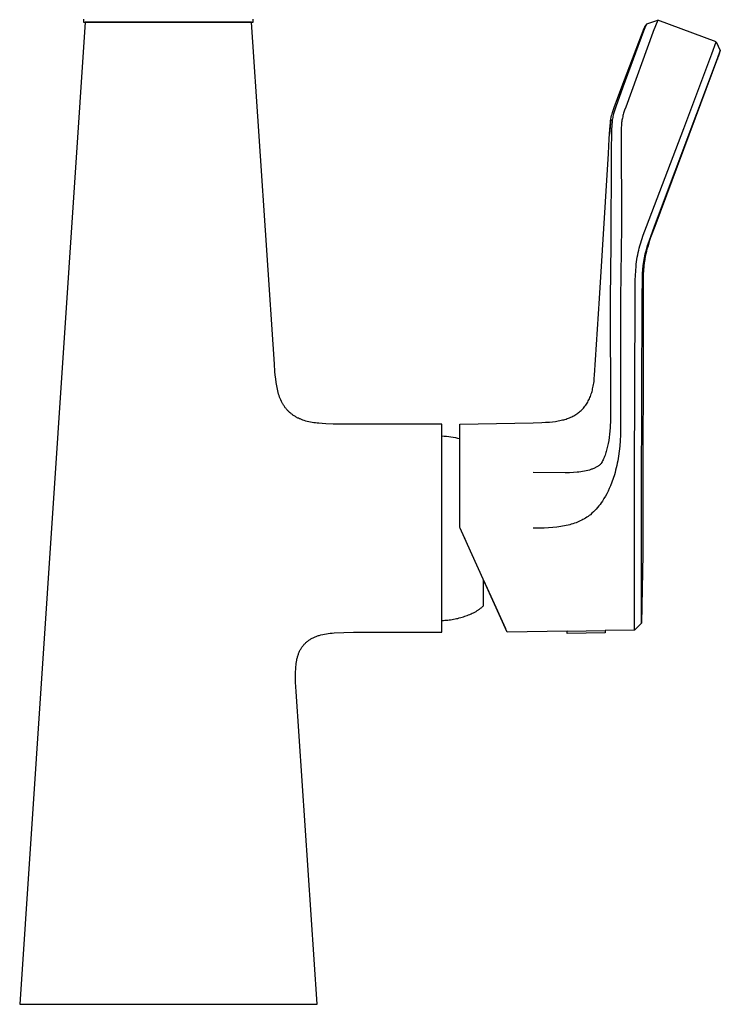
# Model space of a CAD drawing. Units: millimetres. Extents: x -352 to 207, y -376 to 401.
# Drawn here: x 89 to 207, y 97 to 262 of the extents above; entities that cross this region are included whole.
import ezdxf

# ---------------------------------------------------------------- set-up
doc = ezdxf.new("R2010")
doc.units = ezdxf.units.MM
doc.header["$MEASUREMENT"] = 0
doc.layers.add('Default', color=7, linetype='Continuous', true_color=0x000000)

msp = doc.modelspace()

# ---------------------------------------------------------------- linework, layer by layer
at = {"layer": 'Default', "color": 7, "true_color": 0xffffff}
for p, q in [((99.95, 261.82), (88.95, 96.82)), ((99.7, 262.34), (99.7, 261.83)), ((99.7, 261.83), (128.21, 261.83)), ((127.95, 261.82), (99.95, 261.82)), ((131.78, 204.39), (127.95, 261.82)), ((128.21, 261.83), (128.21, 262.34)), ((194.37, 261.58), (194.06, 260.91)), ((194.21, 261.33), (194.29, 261.46)), ((194.29, 261.46), (194.37, 261.58)), ((194.37, 261.58), (196.27, 262.19)), ((194.37, 261.58), (194.37, 261.58)), ((194.37, 261.58), (194.37, 261.58)), ((196.27, 262.19), (195.46, 260.27)), ((206.05, 258.53), (196.27, 262.19)), ((190.19, 250.99), (193.94, 260.82)), ((193.83, 260.32), (190.37, 250.93)), ((195.4, 260.09), (190.84, 247.59)), ((194.06, 260.91), (193.83, 260.32)), ((193.94, 260.82), (194, 260.95)), ((194, 260.95), (194.07, 261.08)), ((194.07, 261.08), (194.14, 261.21)), ((194.14, 261.21), (194.21, 261.33)), ((195.46, 260.27), (195.4, 260.09)), ((205.33, 256.55), (206.05, 258.53)), ((206.05, 258.53), (206.75, 257.06)), ((200.6, 243.96), (205.33, 256.55)), ((206.27, 255.75), (206.74, 257.04)), ((206.75, 257.06), (206.5, 256.34)), ((206.74, 257.04), (206.75, 257.06)), ((195.68, 227.55), (206.27, 255.75)), ((206.3, 255.78), (195.73, 227.53)), ((206.3, 255.8), (206.25, 255.64)), ((206.44, 256.16), (206.3, 255.8)), ((206.5, 256.34), (206.44, 256.16)), ((190.37, 250.93), (189.17, 247.62)), ((189.44, 249), (190.19, 250.99)), ((188.94, 247.66), (189.44, 249)), ((188.54, 246.41), (188.62, 246.68)), ((188.62, 246.68), (188.78, 247.17)), ((188.78, 247.17), (188.94, 247.66)), ((188.86, 246.64), (188.8, 246.43)), ((189, 247.1), (188.86, 246.64)), ((189.17, 247.62), (189, 247.1)), ((190.49, 246.56), (190.43, 246.36)), ((190.66, 247.08), (190.49, 246.56)), ((190.84, 247.59), (190.66, 247.08)), ((188.35, 245.54), (188.1, 243.04)), ((188.21, 244.43), (188.27, 244.99)), ((188.27, 244.99), (188.31, 245.28)), ((188.31, 245.28), (188.36, 245.57)), ((188.36, 245.57), (188.41, 245.86)), ((188.41, 245.86), (188.47, 246.14)), ((188.47, 246.14), (188.54, 246.41)), ((188.54, 244.93), (188.52, 244.69)), ((188.56, 245.17), (188.54, 244.93)), ((188.59, 245.39), (188.56, 245.17)), ((188.62, 245.6), (188.59, 245.39)), ((188.66, 245.81), (188.62, 245.6)), ((188.7, 246.01), (188.66, 245.81)), ((188.75, 246.22), (188.7, 246.01)), ((188.8, 246.43), (188.75, 246.22)), ((190.16, 244.98), (190.14, 244.77)), ((190.19, 245.17), (190.16, 244.98)), ((190.21, 245.36), (190.19, 245.17)), ((190.24, 245.55), (190.21, 245.36)), ((190.28, 245.74), (190.24, 245.55)), ((190.33, 245.95), (190.28, 245.74)), ((190.38, 246.15), (190.33, 245.95)), ((190.43, 246.36), (190.38, 246.15)), ((188.05, 242.22), (188.16, 243.86)), ((188.16, 243.86), (188.21, 244.43)), ((188.47, 243.8), (188.42, 239.76)), ((188.5, 244.42), (188.47, 243.8)), ((188.52, 244.69), (188.5, 244.42)), ((190.1, 244.02), (190.09, 243.49)), ((190.09, 243.49), (190.11, 227.53)), ((190.13, 244.57), (190.1, 244.02)), ((190.14, 244.77), (190.13, 244.57)), ((194.35, 227.53), (200.6, 243.96)), ((187.92, 239.76), (188.05, 242.22)), ((186.41, 215.41), (187.92, 239.76)), ((188.42, 239.76), (188.32, 224.52)), ((190.11, 227.53), (189.98, 215.42)), ((193.79, 226.04), (194.35, 227.53)), ((194.76, 225.03), (195.68, 227.55)), ((195.73, 227.53), (195.03, 225.64)), ((195.68, 227.55), (195.73, 227.53)), ((193.32, 224.61), (193.54, 225.32)), ((193.54, 225.32), (193.79, 226.04)), ((194.52, 224.3), (194.76, 225.03)), ((195.03, 225.64), (194.8, 224.97)), ((188.32, 224.52), (188.25, 215.41)), ((192.94, 223.15), (193.02, 223.52)), ((193.02, 223.52), (193.12, 223.89)), ((193.12, 223.89), (193.21, 224.25)), ((193.21, 224.25), (193.32, 224.61)), ((194.23, 223.26), (194.32, 223.6)), ((194.41, 223.68), (194.26, 223.06)), ((194.32, 223.6), (194.52, 224.3)), ((194.59, 224.29), (194.41, 223.68)), ((194.8, 224.97), (194.59, 224.29)), ((192.66, 221.58), (192.72, 221.99)), ((192.72, 221.99), (192.79, 222.38)), ((192.79, 222.38), (192.86, 222.77)), ((192.86, 222.77), (192.94, 223.15)), ((193.89, 221.62), (193.94, 221.95)), ((193.94, 221.95), (194, 222.27)), ((194.03, 221.95), (193.95, 221.39)), ((194, 222.27), (194.07, 222.6)), ((194.14, 222.51), (194.03, 221.95)), ((194.07, 222.6), (194.14, 222.93)), ((194.14, 222.93), (194.23, 223.26)), ((194.26, 223.06), (194.14, 222.51)), ((192.48, 219.28), (192.52, 220.07)), ((192.52, 220.07), (192.58, 220.84)), ((192.58, 220.84), (192.62, 221.21)), ((192.62, 221.21), (192.66, 221.58)), ((193.67, 219.59), (193.73, 220.29)), ((193.73, 220.29), (193.79, 220.96)), ((193.79, 220.96), (193.84, 221.29)), ((193.83, 220.14), (193.79, 219.45)), ((193.89, 220.83), (193.83, 220.14)), ((193.84, 221.29), (193.89, 221.62)), ((193.95, 221.39), (193.89, 220.83)), ((192.43, 215.41), (192.45, 218.49)), ((192.45, 218.49), (192.48, 219.28)), ((193.59, 215.41), (193.64, 218.87)), ((193.64, 218.87), (193.67, 219.59)), ((193.79, 219.45), (193.75, 217.94)), ((193.75, 217.94), (193.75, 215.41)), ((185.6, 202.51), (186.41, 215.41)), ((188.25, 215.41), (188.28, 195.66)), ((189.98, 215.42), (189.98, 213.96)), ((192.33, 185.77), (192.43, 215.41)), ((193.49, 182.46), (193.59, 215.41)), ((193.75, 215.41), (193.74, 176.11)), ((189.98, 213.96), (189.98, 194.32)), ((131.87, 203.13), (131.78, 204.39)), ((131.92, 202.51), (131.87, 203.13)), ((131.99, 201.9), (131.92, 202.51)), ((132.07, 201.31), (131.99, 201.9)), ((185.51, 201.47), (185.56, 201.99)), ((185.56, 201.99), (185.6, 202.51)), ((132.11, 201.01), (132.07, 201.31)), ((132.16, 200.72), (132.11, 201.01)), ((132.22, 200.44), (132.16, 200.72)), ((132.28, 200.16), (132.22, 200.44)), ((185.23, 200.02), (185.28, 200.23)), ((185.28, 200.23), (185.33, 200.44)), ((185.33, 200.44), (185.38, 200.7)), ((185.38, 200.7), (185.43, 200.95)), ((185.43, 200.95), (185.47, 201.21)), ((185.47, 201.21), (185.51, 201.47)), ((132.34, 199.89), (132.28, 200.16)), ((132.42, 199.62), (132.34, 199.89)), ((132.49, 199.35), (132.42, 199.62)), ((132.58, 199.1), (132.49, 199.35)), ((132.66, 198.85), (132.58, 199.1)), ((132.76, 198.6), (132.66, 198.85)), ((132.86, 198.36), (132.76, 198.6)), ((184.65, 198.39), (184.74, 198.58)), ((184.74, 198.58), (184.82, 198.77)), ((184.82, 198.77), (184.9, 198.97)), ((184.9, 198.97), (184.98, 199.18)), ((184.98, 199.18), (185.05, 199.39)), ((185.05, 199.39), (185.12, 199.6)), ((185.12, 199.6), (185.18, 199.81)), ((185.18, 199.81), (185.23, 200.02)), ((132.97, 198.13), (132.86, 198.36)), ((133.03, 198.02), (132.97, 198.13)), ((133.08, 197.9), (133.03, 198.02)), ((133.14, 197.79), (133.08, 197.9)), ((133.21, 197.69), (133.14, 197.79)), ((133.27, 197.58), (133.21, 197.69)), ((133.33, 197.47), (133.27, 197.58)), ((133.4, 197.37), (133.33, 197.47)), ((133.47, 197.27), (133.4, 197.37)), ((133.54, 197.17), (133.47, 197.27)), ((133.61, 197.07), (133.54, 197.17)), ((133.69, 196.98), (133.61, 197.07)), ((133.76, 196.88), (133.69, 196.98)), ((133.84, 196.79), (133.76, 196.88)), ((183.62, 196.87), (183.75, 197.01)), ((183.75, 197.01), (183.87, 197.16)), ((183.87, 197.16), (183.99, 197.31)), ((183.99, 197.31), (184.05, 197.4)), ((184.05, 197.4), (184.11, 197.48)), ((184.11, 197.48), (184.23, 197.66)), ((184.23, 197.66), (184.34, 197.83)), ((184.34, 197.83), (184.45, 198.02)), ((184.45, 198.02), (184.55, 198.2)), ((184.55, 198.2), (184.65, 198.39)), ((133.92, 196.7), (133.84, 196.79)), ((134, 196.61), (133.92, 196.7)), ((134.08, 196.52), (134, 196.61)), ((134.16, 196.44), (134.08, 196.52)), ((134.25, 196.36), (134.16, 196.44)), ((134.34, 196.28), (134.25, 196.36)), ((134.43, 196.2), (134.34, 196.28)), ((134.52, 196.12), (134.43, 196.2)), ((134.61, 196.04), (134.52, 196.12)), ((134.71, 195.97), (134.61, 196.04)), ((134.8, 195.9), (134.71, 195.97)), ((134.9, 195.83), (134.8, 195.9)), ((135, 195.76), (134.9, 195.83)), ((135.1, 195.69), (135, 195.76)), ((135.2, 195.63), (135.1, 195.69)), ((135.31, 195.56), (135.2, 195.63)), ((135.41, 195.5), (135.31, 195.56)), ((135.52, 195.44), (135.41, 195.5)), ((135.63, 195.39), (135.52, 195.44)), ((135.74, 195.33), (135.63, 195.39)), ((135.85, 195.28), (135.74, 195.33)), ((135.97, 195.22), (135.85, 195.28)), ((180.81, 195.16), (181.01, 195.23)), ((181.01, 195.23), (181.2, 195.3)), ((181.2, 195.3), (181.4, 195.38)), ((181.4, 195.38), (181.59, 195.46)), ((181.59, 195.46), (181.77, 195.54)), ((181.77, 195.54), (181.94, 195.62)), ((181.94, 195.62), (182.11, 195.71)), ((182.11, 195.71), (182.28, 195.81)), ((182.28, 195.81), (182.45, 195.91)), ((182.45, 195.91), (182.61, 196.01)), ((182.61, 196.01), (182.77, 196.12)), ((182.77, 196.12), (182.92, 196.24)), ((182.92, 196.24), (183.07, 196.35)), ((183.07, 196.35), (183.21, 196.48)), ((183.21, 196.48), (183.35, 196.6)), ((183.35, 196.6), (183.48, 196.73)), ((183.48, 196.73), (183.62, 196.87)), ((188.28, 195.66), (188.27, 195.01)), ((136.08, 195.17), (135.97, 195.22)), ((136.32, 195.08), (136.08, 195.17)), ((136.56, 194.99), (136.32, 195.08)), ((136.8, 194.91), (136.56, 194.99)), ((137.06, 194.83), (136.8, 194.91)), ((137.31, 194.76), (137.06, 194.83)), ((137.58, 194.7), (137.31, 194.76)), ((137.84, 194.64), (137.58, 194.7)), ((138.11, 194.59), (137.84, 194.64)), ((138.39, 194.54), (138.11, 194.59)), ((138.67, 194.5), (138.39, 194.54)), ((138.96, 194.47), (138.67, 194.5)), ((139.25, 194.44), (138.96, 194.47)), ((139.83, 194.39), (139.25, 194.44)), ((140.43, 194.35), (139.83, 194.39)), ((141.66, 194.32), (140.43, 194.35)), ((142.91, 194.32), (141.66, 194.32)), ((159.95, 194.32), (142.91, 194.32)), ((159.95, 159.32), (159.95, 194.32)), ((162.94, 194.32), (175.27, 194.54)), ((162.94, 181.6), (162.94, 194.32)), ((175.27, 194.54), (176.74, 194.57)), ((176.74, 194.57), (177.38, 194.61)), ((177.38, 194.61), (178.01, 194.65)), ((178.01, 194.65), (178.51, 194.7)), ((178.51, 194.7), (179.01, 194.77)), ((179.01, 194.77), (179.26, 194.8)), ((179.26, 194.8), (179.51, 194.85)), ((179.51, 194.85), (179.76, 194.89)), ((179.76, 194.89), (180, 194.95)), ((180, 194.95), (180.21, 195)), ((180.21, 195), (180.41, 195.05)), ((180.41, 195.05), (180.61, 195.1)), ((180.61, 195.1), (180.81, 195.16)), ((188.21, 193.73), (188.16, 193.12)), ((188.27, 195.01), (188.21, 193.73)), ((189.98, 194.32), (189.94, 192.46)), ((159.95, 192.31), (160.33, 192.29)), ((160.33, 192.29), (160.7, 192.27)), ((160.7, 192.27), (161.08, 192.23)), ((161.08, 192.23), (161.46, 192.18)), ((161.46, 192.18), (161.83, 192.12)), ((161.83, 192.12), (162.2, 192.05)), ((162.2, 192.05), (162.57, 191.97)), ((162.57, 191.97), (162.94, 191.88)), ((188.05, 192.08), (187.98, 191.56)), ((188.11, 192.6), (188.05, 192.08)), ((188.16, 193.12), (188.11, 192.6)), ((189.94, 192.46), (189.89, 191.53)), ((187.8, 190.6), (187.69, 190.16)), ((187.89, 191.05), (187.8, 190.6)), ((187.98, 191.56), (187.89, 191.05)), ((189.83, 190.6), (189.74, 189.76)), ((189.89, 191.53), (189.83, 190.6)), ((187.2, 188.69), (187.12, 188.49)), ((187.28, 188.89), (187.2, 188.69)), ((187.36, 189.09), (187.28, 188.89)), ((187.43, 189.29), (187.36, 189.09)), ((187.5, 189.51), (187.43, 189.29)), ((187.57, 189.72), (187.5, 189.51)), ((187.63, 189.94), (187.57, 189.72)), ((187.69, 190.16), (187.63, 189.94)), ((189.63, 188.92), (189.5, 188.13)), ((189.74, 189.76), (189.63, 188.92)), ((185.79, 187), (185.68, 186.94)), ((185.89, 187.05), (185.79, 187)), ((185.99, 187.11), (185.89, 187.05)), ((186.09, 187.17), (185.99, 187.11)), ((186.19, 187.23), (186.09, 187.17)), ((186.29, 187.3), (186.19, 187.23)), ((186.37, 187.36), (186.29, 187.3)), ((186.41, 187.39), (186.37, 187.36)), ((186.45, 187.42), (186.41, 187.39)), ((186.48, 187.45), (186.45, 187.42)), ((186.52, 187.49), (186.48, 187.45)), ((186.56, 187.52), (186.52, 187.49)), ((186.59, 187.55), (186.56, 187.52)), ((186.62, 187.58), (186.59, 187.55)), ((186.65, 187.62), (186.62, 187.58)), ((186.68, 187.65), (186.65, 187.62)), ((186.69, 187.66), (186.68, 187.65)), ((186.7, 187.68), (186.69, 187.66)), ((186.72, 187.71), (186.7, 187.68)), ((186.73, 187.72), (186.72, 187.71)), ((186.74, 187.74), (186.73, 187.72)), ((186.75, 187.75), (186.74, 187.74)), ((186.76, 187.76), (186.75, 187.75)), ((186.77, 187.78), (186.76, 187.76)), ((186.78, 187.79), (186.77, 187.78)), ((186.87, 187.96), (186.78, 187.79)), ((186.96, 188.14), (186.87, 187.96)), ((187.04, 188.31), (186.96, 188.14)), ((187.12, 188.49), (187.04, 188.31)), ((189.34, 187.34), (189.25, 186.95)), ((189.42, 187.74), (189.34, 187.34)), ((189.5, 188.13), (189.42, 187.74)), ((180.65, 186.11), (175.27, 186.19)), ((181.37, 186.12), (180.65, 186.11)), ((182.08, 186.16), (181.37, 186.12)), ((182.68, 186.21), (182.08, 186.16)), ((182.98, 186.24), (182.68, 186.21)), ((183.28, 186.28), (182.98, 186.24)), ((183.58, 186.33), (183.28, 186.28)), ((183.89, 186.38), (183.58, 186.33)), ((184.19, 186.44), (183.89, 186.38)), ((184.49, 186.52), (184.19, 186.44)), ((184.74, 186.59), (184.49, 186.52)), ((184.98, 186.66), (184.74, 186.59)), ((185.1, 186.71), (184.98, 186.66)), ((185.22, 186.75), (185.1, 186.71)), ((185.34, 186.8), (185.22, 186.75)), ((185.46, 186.85), (185.34, 186.8)), ((185.57, 186.89), (185.46, 186.85)), ((185.68, 186.94), (185.57, 186.89)), ((188.94, 185.79), (188.74, 185.15)), ((189.05, 186.17), (188.94, 185.79)), ((189.15, 186.56), (189.05, 186.17)), ((189.25, 186.95), (189.15, 186.56)), ((192.32, 173.42), (192.33, 185.77)), ((188.27, 183.91), (188.08, 183.47)), ((188.51, 184.53), (188.27, 183.91)), ((188.74, 185.15), (188.51, 184.53)), ((187.43, 182.19), (187.19, 181.78)), ((187.66, 182.61), (187.43, 182.19)), ((187.88, 183.04), (187.66, 182.61)), ((188.08, 183.47), (187.88, 183.04)), ((193.5, 161.07), (193.49, 182.46)), ((162.95, 176.91), (162.94, 181.6)), ((186.33, 180.55), (186.11, 180.29)), ((186.54, 180.82), (186.33, 180.55)), ((186.74, 181.09), (186.54, 180.82)), ((186.93, 181.37), (186.74, 181.09)), ((187.19, 181.78), (186.93, 181.37)), ((184.51, 178.79), (184.31, 178.65)), ((184.71, 178.94), (184.51, 178.79)), ((184.9, 179.09), (184.71, 178.94)), ((185.16, 179.32), (184.9, 179.09)), ((185.41, 179.55), (185.16, 179.32)), ((185.65, 179.79), (185.41, 179.55)), ((185.88, 180.03), (185.65, 179.79)), ((186.11, 180.29), (185.88, 180.03)), ((179.59, 177.04), (179.25, 177)), ((179.92, 177.09), (179.59, 177.04)), ((180.22, 177.14), (179.92, 177.09)), ((180.53, 177.2), (180.22, 177.14)), ((180.83, 177.26), (180.53, 177.2)), ((181.14, 177.33), (180.83, 177.26)), ((181.42, 177.4), (181.14, 177.33)), ((181.69, 177.47), (181.42, 177.4)), ((181.97, 177.56), (181.69, 177.47)), ((182.24, 177.65), (181.97, 177.56)), ((182.49, 177.73), (182.24, 177.65)), ((182.73, 177.83), (182.49, 177.73)), ((182.97, 177.93), (182.73, 177.83)), ((183.21, 178.03), (182.97, 177.93)), ((183.44, 178.14), (183.21, 178.03)), ((183.66, 178.26), (183.44, 178.14)), ((183.89, 178.39), (183.66, 178.26)), ((184.1, 178.52), (183.89, 178.39)), ((184.31, 178.65), (184.1, 178.52)), ((163, 176.82), (162.95, 176.91)), ((164.76, 172.94), (163, 176.82)), ((176.2, 176.82), (175.27, 176.81)), ((177.14, 176.84), (176.2, 176.82)), ((177.86, 176.88), (177.14, 176.84)), ((178.59, 176.93), (177.86, 176.88)), ((179.25, 177), (178.59, 176.93)), ((193.74, 176.11), (193.72, 172.42)), ((163.74, 175.18), (163.93, 174.77)), ((170.93, 159.33), (164.76, 172.94)), ((192.34, 159.94), (192.32, 173.42)), ((193.72, 172.42), (193.5, 160.87)), ((167.67, 166.53), (166.95, 168.12)), ((166.95, 163.82), (166.95, 168.1)), ((166.95, 168.1), (168.45, 164.79)), ((166.87, 163.74), (166.95, 163.82)), ((168.45, 164.79), (170.64, 159.97)), ((163.79, 162.01), (164.2, 162.16)), ((164.2, 162.16), (164.41, 162.24)), ((164.41, 162.24), (164.62, 162.32)), ((164.62, 162.32), (164.84, 162.42)), ((164.84, 162.42), (165.05, 162.52)), ((165.05, 162.52), (165.26, 162.62)), ((165.26, 162.62), (165.47, 162.73)), ((165.47, 162.73), (165.68, 162.84)), ((165.68, 162.84), (165.88, 162.97)), ((165.88, 162.97), (166.08, 163.09)), ((166.08, 163.09), (166.17, 163.16)), ((166.17, 163.16), (166.27, 163.23)), ((166.27, 163.23), (166.36, 163.3)), ((166.36, 163.3), (166.45, 163.37)), ((166.45, 163.37), (166.54, 163.44)), ((166.54, 163.44), (166.63, 163.51)), ((166.63, 163.51), (166.71, 163.59)), ((166.71, 163.59), (166.79, 163.66)), ((166.79, 163.66), (166.87, 163.74)), ((159.95, 161.32), (160.19, 161.33)), ((160.19, 161.33), (160.43, 161.34)), ((160.43, 161.34), (160.67, 161.36)), ((160.67, 161.36), (160.91, 161.38)), ((160.91, 161.38), (161.16, 161.41)), ((161.16, 161.41), (161.4, 161.44)), ((161.4, 161.44), (161.65, 161.48)), ((161.65, 161.48), (161.89, 161.52)), ((161.89, 161.52), (162.14, 161.57)), ((162.14, 161.57), (162.38, 161.62)), ((162.38, 161.62), (162.62, 161.67)), ((162.62, 161.67), (162.86, 161.73)), ((162.86, 161.73), (163.1, 161.8)), ((163.1, 161.8), (163.33, 161.86)), ((163.33, 161.86), (163.56, 161.94)), ((163.56, 161.94), (163.79, 162.01)), ((193.5, 160.84), (192.34, 159.7)), ((193.5, 160.84), (193.5, 161.07)), ((193.5, 160.87), (193.5, 160.84)), ((139.32, 158.8), (139.61, 158.88)), ((139.61, 158.88), (139.9, 158.95)), ((139.9, 158.95), (140.2, 159.02)), ((140.2, 159.02), (140.51, 159.07)), ((140.51, 159.07), (140.83, 159.12)), ((140.83, 159.12), (141.16, 159.17)), ((141.16, 159.17), (141.49, 159.2)), ((141.49, 159.2), (141.82, 159.23)), ((141.82, 159.23), (145.08, 159.32)), ((145.08, 159.32), (159.95, 159.32)), ((180.99, 159.5), (170.93, 159.33)), ((180.99, 159.5), (187.39, 159.61)), ((181, 159.11), (180.99, 159.5)), ((187.4, 159.25), (181, 159.11)), ((192.34, 159.7), (187.39, 159.61)), ((187.39, 159.61), (187.4, 159.25)), ((192.34, 159.7), (192.34, 159.94)), ((192.34, 159.7), (192.34, 159.7)), ((136.63, 157.12), (136.72, 157.22)), ((136.72, 157.22), (136.8, 157.32)), ((136.8, 157.32), (136.89, 157.41)), ((136.89, 157.41), (136.98, 157.5)), ((136.98, 157.5), (137.07, 157.59)), ((137.07, 157.59), (137.17, 157.67)), ((137.17, 157.67), (137.27, 157.76)), ((137.27, 157.76), (137.37, 157.84)), ((137.37, 157.84), (137.47, 157.91)), ((137.47, 157.91), (137.58, 157.99)), ((137.58, 157.99), (137.69, 158.06)), ((137.69, 158.06), (137.8, 158.13)), ((137.8, 158.13), (137.91, 158.2)), ((137.91, 158.2), (138.03, 158.27)), ((138.03, 158.27), (138.15, 158.33)), ((138.15, 158.33), (138.27, 158.39)), ((138.27, 158.39), (138.39, 158.45)), ((138.39, 158.45), (138.52, 158.51)), ((138.52, 158.51), (138.65, 158.56)), ((138.65, 158.56), (138.78, 158.62)), ((138.78, 158.62), (138.91, 158.67)), ((138.91, 158.67), (139.04, 158.71)), ((139.04, 158.71), (139.18, 158.76)), ((139.18, 158.76), (139.32, 158.8)), ((135.76, 155.5), (135.8, 155.63)), ((135.8, 155.63), (135.85, 155.76)), ((135.85, 155.76), (135.9, 155.89)), ((135.9, 155.89), (135.96, 156.01)), ((135.96, 156.01), (136.01, 156.13)), ((136.01, 156.13), (136.07, 156.25)), ((136.07, 156.25), (136.13, 156.37)), ((136.13, 156.37), (136.2, 156.48)), ((136.2, 156.48), (136.26, 156.6)), ((136.26, 156.6), (136.33, 156.71)), ((136.33, 156.71), (136.4, 156.81)), ((136.4, 156.81), (136.48, 156.92)), ((136.48, 156.92), (136.55, 157.02)), ((136.55, 157.02), (136.63, 157.12)), ((135.37, 153.3), (135.43, 154.08)), ((135.43, 154.08), (135.48, 154.38)), ((135.48, 154.38), (135.54, 154.67)), ((135.54, 154.67), (135.57, 154.81)), ((135.57, 154.81), (135.6, 154.96)), ((135.6, 154.96), (135.64, 155.1)), ((135.64, 155.1), (135.68, 155.23)), ((135.68, 155.23), (135.72, 155.37)), ((135.72, 155.37), (135.76, 155.5)), ((135.32, 151.74), (135.33, 152.52)), ((135.33, 152.52), (135.37, 153.3)), ((135.34, 150.96), (135.32, 151.74)), ((135.38, 150.18), (135.34, 150.96)), ((135.44, 149.4), (135.38, 150.18)), ((138.95, 96.82), (135.44, 149.4)), ((88.95, 96.82), (138.95, 96.82))]:
    msp.add_line(p, q, dxfattribs=at)

doc.saveas('drawing.dxf')
